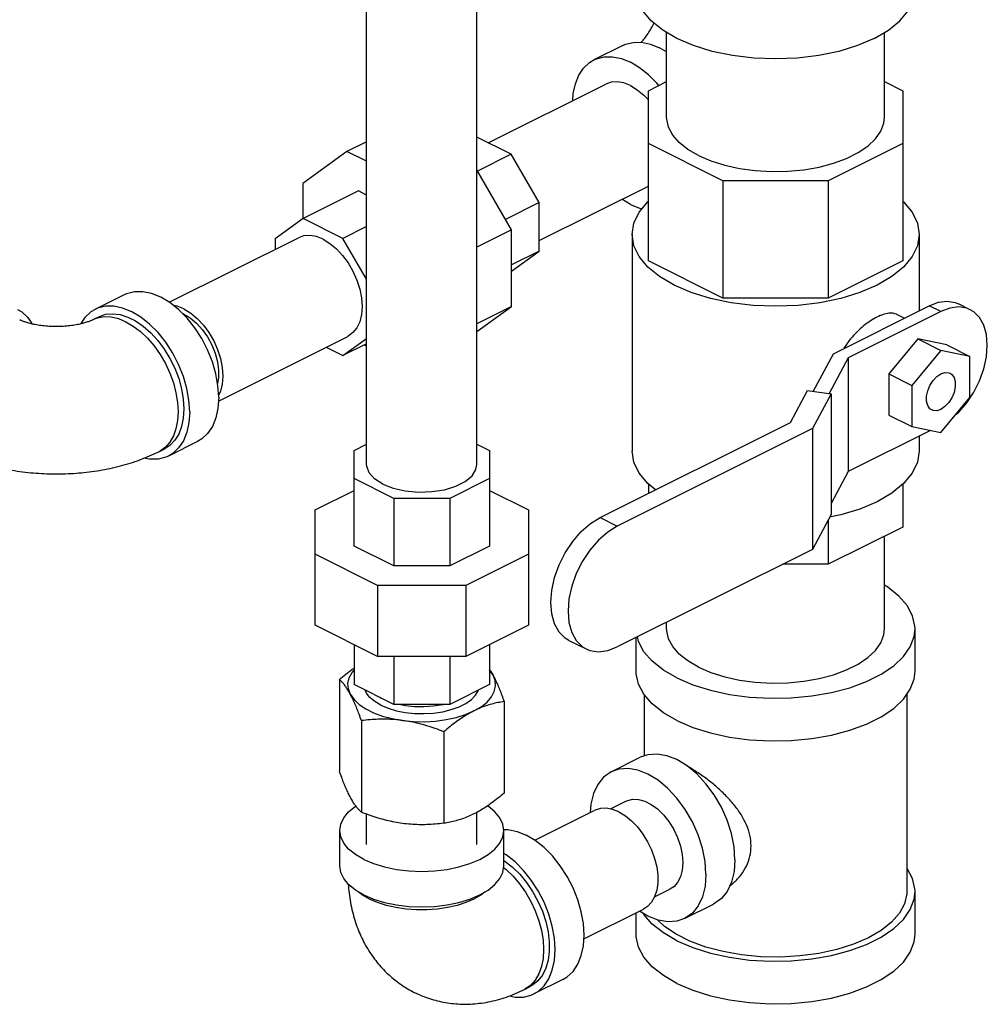
# Model space of a CAD drawing. Extents: x 24 to 128, y 5 to 81.
# Drawn here: x 117 to 124, y 61 to 69 of the extents above; entities that cross this region are included whole.
import ezdxf

# ---------------------------------------------------------------- set-up
doc = ezdxf.new("R2010")
doc.units = 0
doc.header["$LTSCALE"] = 0.15
doc.header["$MEASUREMENT"] = 0
doc.layers.get('0').update_dxf_attribs({"linetype": 'CONTINUOUS'})

msp = doc.modelspace()

# ---------------------------------------------------------------- linework, layer by layer
at = {"color": 7, "linetype": 'Continuous'}
for p, q in [((119.5259, 65.3605), (119.5259, 71.6254)), ((120.3659, 65.3605), (120.3659, 71.6254)), ((121.8117, 68.0075), (121.8117, 68.6522)), ((123.4717, 68.0075), (123.4717, 68.6522)), ((121.4783, 68.5535), (121.2573, 68.4431)), ((121.8117, 68.5037), (121.7578, 68.5358)), ((121.673, 68.2081), (121.8117, 68.2775)), ((123.4717, 68.2775), (123.6105, 68.2081)), ((120.4532, 67.8118), (121.349, 68.2597)), ((121.673, 66.9127), (121.673, 68.2081)), ((123.6105, 68.2081), (123.6105, 66.9127)), ((119.5259, 67.8202), (119.3764, 67.7455)), ((120.6272, 67.7247), (120.3659, 67.8554)), ((119.3764, 67.7455), (119.0399, 67.5015)), ((119.5259, 67.6707), (119.3764, 67.7455)), ((122.2404, 67.5231), (121.673, 67.8068)), ((123.6105, 67.8068), (123.043, 67.5231)), ((120.6272, 67.7247), (120.3708, 67.5965)), ((120.8408, 67.3564), (120.6272, 67.7247)), ((120.6309, 67.148), (120.3659, 67.6051)), ((123.043, 67.5231), (122.2404, 67.5231)), ((122.2404, 67.5231), (122.2404, 66.6289)), ((123.043, 67.5231), (123.043, 66.6289)), ((119.0399, 67.5015), (119.0399, 67.2323)), ((119.4634, 67.4449), (119.0435, 67.235)), ((119.5259, 67.4136), (119.4634, 67.4449)), ((120.8408, 67.0664), (121.673, 67.4825)), ((121.5369, 67.3428), (121.4715, 67.3818)), ((120.8408, 67.3564), (120.5844, 67.2282)), ((120.8408, 66.9864), (120.8408, 67.3564)), ((119.0435, 67.235), (118.83, 67.0802)), ((119.3456, 67.0839), (119.0435, 67.235)), ((119.5259, 67.1741), (119.3456, 67.0839)), ((120.6309, 67.148), (120.3659, 67.0155)), ((120.6309, 66.5651), (120.6309, 67.148)), ((118.0225, 66.5964), (119.0067, 67.0886)), ((118.83, 67.0802), (118.83, 67.0002)), ((119.5259, 66.773), (119.3456, 67.0839)), ((121.548, 67.1133), (121.548, 65.4635)), ((123.7355, 67.1133), (123.7355, 66.5316)), ((120.6309, 66.8343), (120.8408, 66.9864)), ((120.8408, 66.9864), (120.6309, 66.8815)), ((122.2404, 66.6289), (121.673, 66.9127)), ((123.6105, 66.9127), (123.043, 66.6289)), ((117.6776, 66.6532), (117.4566, 66.5427)), ((123.043, 66.6289), (122.2404, 66.6289)), ((120.3659, 66.373), (120.6309, 66.5651)), ((120.6309, 66.5651), (120.3659, 66.4326)), ((123.0821, 66.2049), (123.8129, 66.5703)), ((123.9012, 66.5261), (123.8129, 66.5703)), ((124.1249, 66.5403), (124.0365, 66.5845)), ((117.4404, 66.4647), (117.4846, 66.4868)), ((118.1339, 66.5073), (118.1224, 66.5118)), ((123.9012, 66.5261), (123.1941, 66.1725)), ((123.6223, 66.475), (123.5644, 66.504)), ((118.3972, 65.8446), (119.3824, 66.3372)), ((119.3456, 66.1908), (119.5259, 66.3215)), ((123.7245, 66.3172), (123.5035, 66.0504)), ((123.9454, 66.2714), (123.7245, 66.3172)), ((123.7245, 66.3172), (123.9012, 66.2288)), ((119.2176, 66.2548), (119.3456, 66.1908)), ((119.5259, 66.281), (119.3456, 66.1908)), ((119.5083, 66.2722), (119.5259, 66.2634)), ((123.9454, 66.2714), (124.1222, 66.183)), ((122.9282, 65.9178), (123.0821, 66.2049)), ((123.1941, 66.1725), (123.049, 65.9016)), ((123.1941, 66.1725), (123.1941, 65.3065)), ((123.9012, 66.2288), (123.6803, 65.962)), ((124.1222, 66.183), (123.9012, 66.2288)), ((124.1222, 65.8705), (124.1222, 66.183)), ((123.5035, 66.0504), (123.6803, 65.962)), ((123.5035, 66.0504), (123.5035, 65.7379)), ((123.6803, 65.962), (123.6803, 65.6495)), ((122.7563, 65.682), (122.8857, 65.9235)), ((122.8857, 65.9235), (123.0644, 65.8996)), ((123.0644, 65.8996), (122.9222, 65.6341)), ((123.0644, 65.8996), (123.0644, 64.9794)), ((123.9012, 65.6038), (124.1222, 65.8705)), ((123.5035, 65.7379), (123.6803, 65.6495)), ((121.3052, 64.9565), (122.7563, 65.682)), ((123.6803, 65.6495), (123.9012, 65.6038)), ((122.9222, 65.6341), (121.436, 64.891)), ((122.9222, 65.6341), (122.9222, 64.714)), ((123.8217, 65.6203), (123.1941, 65.3065)), ((123.7355, 65.5772), (123.7355, 65.4635)), ((118.2366, 65.5352), (118.0157, 65.4247)), ((119.4302, 65.4673), (119.5259, 65.5151)), ((120.3659, 65.5151), (120.4615, 65.4673)), ((117.9435, 65.4585), (117.9877, 65.4806)), ((119.4302, 64.7395), (119.4302, 65.4673)), ((120.4615, 65.4673), (120.4615, 64.7395)), ((123.1941, 65.3065), (123.0644, 65.0644)), ((119.7323, 65.1027), (119.4302, 65.2537)), ((120.4615, 65.2537), (120.1594, 65.1027)), ((121.673, 65.2105), (121.673, 65.1403)), ((123.6105, 65.2105), (123.6105, 64.884)), ((119.1334, 65.0146), (119.4302, 65.163)), ((120.4615, 65.163), (120.7584, 65.0146)), ((120.1594, 65.1027), (119.7323, 65.1027)), ((119.7323, 65.1027), (119.7323, 64.5885)), ((120.1594, 65.1027), (120.1594, 64.5885)), ((119.1334, 64.1368), (119.1334, 65.0146)), ((120.7584, 65.0146), (120.7584, 64.1368)), ((123.0644, 64.9794), (122.9222, 64.714)), ((123.1383, 64.9763), (123.0533, 64.9587)), ((121.3052, 64.9565), (121.436, 64.891)), ((123.043, 64.9394), (123.043, 64.6003)), ((123.6105, 64.884), (123.043, 64.6003)), ((123.4717, 64.1104), (123.4717, 64.8146)), ((119.7323, 64.5885), (119.4302, 64.7395)), ((120.4615, 64.7395), (120.1594, 64.5885)), ((119.6093, 64.4401), (119.1334, 64.678)), ((120.7584, 64.678), (120.2824, 64.4401)), ((122.9222, 64.714), (121.436, 63.9709)), ((120.1594, 64.5885), (119.7323, 64.5885)), ((123.043, 64.6003), (122.6947, 64.6003)), ((120.2824, 64.4401), (119.6093, 64.4401)), ((119.6093, 64.4401), (119.6093, 63.8988)), ((120.2824, 64.4401), (120.2824, 63.8988)), ((119.6093, 63.8988), (119.1334, 64.1368)), ((120.7584, 64.1368), (120.2824, 63.8988)), ((121.8117, 64.1104), (121.8117, 64.1588)), ((123.7042, 63.7856), (123.7042, 64.1104)), ((119.4302, 63.9883), (119.4302, 63.684)), ((120.4615, 63.9883), (120.4615, 63.684)), ((121.0676, 64.0212), (121.1984, 63.9558)), ((121.5792, 63.7856), (121.5792, 64.0425)), ((120.2824, 63.8988), (119.6093, 63.8988)), ((119.7323, 63.8988), (119.7323, 63.533)), ((120.1594, 63.8988), (120.1594, 63.533)), ((120.4892, 63.7554), (120.4615, 63.795)), ((119.3185, 63.7231), (119.3185, 63.0253)), ((119.7323, 63.533), (119.4302, 63.684)), ((120.4615, 63.684), (120.1594, 63.533)), ((119.6347, 63.5811), (119.6275, 63.5854)), ((119.6347, 63.5811), (119.6433, 63.5775)), ((120.5733, 63.555), (120.5733, 62.8572)), ((121.6417, 63.6068), (121.6417, 63.1406)), ((123.6417, 63.6105), (123.6417, 62.1077)), ((120.1594, 63.533), (119.7323, 63.533)), ((119.4866, 63.4094), (119.4866, 62.7116)), ((120.114, 63.3254), (120.114, 62.6276)), ((121.3899, 63.0195), (121.6109, 63.13)), ((121.3828, 62.7364), (121.5018, 62.7959)), ((120.8067, 62.4987), (121.2606, 62.7257)), ((119.5259, 62.4647), (119.5259, 62.697)), ((120.3659, 62.4647), (120.3659, 62.7109)), ((119.3209, 62.3024), (119.3209, 62.573)), ((120.5709, 62.3024), (120.5709, 62.573)), ((121.7195, 62.0663), (121.8371, 62.1251)), ((123.7042, 61.7829), (123.7042, 62.1077)), ((121.1814, 61.7469), (121.6363, 61.9744)), ((121.9489, 61.9015), (122.1699, 62.012)), ((121.5792, 61.7829), (121.5792, 61.9458)), ((121.0209, 61.4374), (120.7999, 61.327)), ((120.7278, 61.3608), (120.7719, 61.3829))]:
    msp.add_line(p, q, dxfattribs=at)
for points in [[(123.393, 68.6061), (123.2662, 68.552), (123.1241, 68.5084), (122.97, 68.4765), (122.8079, 68.457), (122.6417, 68.4505), (122.4755, 68.457), (122.3134, 68.4765), (122.1593, 68.5084), (122.0172, 68.552), (121.8904, 68.6061), (121.7821, 68.6695), (121.695, 68.7406), (121.6312, 68.8176), (121.5923, 68.8986), (121.5792, 68.9817)], [(123.393, 68.6061), (123.5013, 68.6695), (123.5884, 68.7406), (123.6522, 68.8176), (123.6911, 68.8986), (123.7042, 68.9817)], [(121.4783, 68.5535), (121.4981, 68.5623), (121.5572, 68.5771), (121.6213, 68.5776), (121.6887, 68.5637), (121.7578, 68.5358)], [(121.0968, 68.1336), (121.1004, 68.187), (121.1165, 68.2615), (121.1431, 68.3267), (121.1793, 68.381), (121.2244, 68.423), (121.2574, 68.4431)], [(121.2574, 68.4431), (121.2771, 68.4518), (121.3362, 68.4666), (121.4003, 68.4671), (121.4677, 68.4532), (121.5369, 68.4253)], [(121.7521, 68.2477), (121.7375, 68.266), (121.6734, 68.3305), (121.606, 68.3841), (121.5369, 68.4253)], [(121.5369, 68.2478), (121.4853, 68.268), (121.4353, 68.2766), (121.3884, 68.2733), (121.349, 68.2597)], [(121.5369, 68.2478), (121.5884, 68.2165), (121.6384, 68.175), (121.673, 68.1381)], [(122.0548, 67.714), (121.9739, 67.761), (121.9079, 67.8136), (121.8583, 67.8704), (121.8262, 67.9303), (121.8123, 67.992), (121.8117, 68.0074)], [(122.0548, 67.714), (122.1488, 67.6736), (122.2539, 67.6406), (122.3676, 67.6158), (122.4874, 67.5997), (122.6107, 67.5928), (122.7346, 67.5951), (122.8565, 67.6066), (122.9736, 67.6271), (123.0833, 67.6561), (123.1831, 67.6929), (123.2708, 67.7368), (123.3445, 67.7867), (123.4025, 67.8415), (123.4434, 67.9001), (123.4665, 67.961), (123.4717, 68.0075)], [(121.548, 67.1133), (121.5614, 67.1988), (121.6015, 67.2823), (121.6672, 67.3616), (121.673, 67.3663)], [(123.6105, 67.3663), (123.6162, 67.3616), (123.6819, 67.2823), (123.722, 67.1988), (123.7355, 67.1133)], [(121.5369, 67.3428), (121.606, 67.3149), (121.6252, 67.3109)], [(119.1946, 67.0766), (119.143, 67.0969), (119.093, 67.1055), (119.0461, 67.1021), (119.0067, 67.0885)], [(119.1946, 67.0766), (119.2461, 67.0453), (119.2961, 67.0039), (119.3431, 66.9537), (119.3855, 66.8961), (119.4221, 66.8329), (119.4518, 66.7662), (119.4736, 66.6978), (119.487, 66.6298), (119.4915, 66.5644), (119.487, 66.5035), (119.4736, 66.449), (119.4518, 66.4024), (119.4221, 66.3653), (119.3824, 66.3372)], [(121.8683, 66.7266), (121.7568, 66.7919), (121.6672, 66.865), (121.6015, 66.9443), (121.5614, 67.0277), (121.548, 67.1133)], [(123.7355, 67.1133), (123.722, 67.0277), (123.6819, 66.9443), (123.6162, 66.865), (123.5266, 66.7919), (123.4151, 66.7266), (123.2846, 66.6709), (123.1383, 66.626), (122.9797, 66.5932), (122.8128, 66.5732), (122.6417, 66.5664), (122.4706, 66.5732), (122.3037, 66.5932), (122.1452, 66.626), (121.9988, 66.6709), (121.8683, 66.7266)], [(118.3991, 65.8732), (118.3936, 65.9606), (118.3774, 66.0513), (118.3509, 66.143), (118.3147, 66.2336), (118.2696, 66.3207), (118.2169, 66.4022), (118.1578, 66.4761), (118.0937, 66.5407), (118.0263, 66.5942), (117.9571, 66.6354), (117.888, 66.6633), (117.8206, 66.6772), (117.7565, 66.6768), (117.6974, 66.662), (117.6776, 66.6532)], [(116.8666, 66.5427), (116.8996, 66.5227), (116.9446, 66.4806), (116.9756, 66.4342)], [(117.4567, 66.5427), (117.4237, 66.5227), (117.3786, 66.4806), (117.3477, 66.4342)], [(118.1781, 65.7627), (118.1727, 65.8501), (118.1565, 65.9408), (118.1299, 66.0325), (118.0937, 66.1231), (118.0487, 66.2102), (117.9959, 66.2917), (117.9368, 66.3656), (117.8727, 66.4302), (117.8053, 66.4837), (117.7362, 66.525), (117.667, 66.5529), (117.5996, 66.5668), (117.5355, 66.5663), (117.4764, 66.5515), (117.4567, 66.5427)], [(118.1339, 66.5463), (118.0823, 66.5666), (118.0552, 66.5712)], [(118.1339, 66.5463), (118.1855, 66.515), (118.2355, 66.4736), (118.2824, 66.4233), (118.3248, 66.3658), (118.3614, 66.3026), (118.3911, 66.2358), (118.413, 66.1674), (118.4264, 66.0995), (118.4309, 66.0341), (118.4264, 65.9732), (118.413, 65.9186), (118.3982, 65.8872)], [(123.8129, 66.5703), (123.8818, 66.5964), (123.9482, 66.605), (124.0093, 66.5955), (124.0365, 66.5845)], [(124.1248, 66.5403), (124.0977, 66.5513), (124.0366, 66.5608), (123.9702, 66.5522), (123.9012, 66.5261)], [(124.0977, 65.8312), (124.1512, 65.9118), (124.1952, 65.9994), (124.2278, 66.0905), (124.248, 66.1819), (124.2548, 66.2698), (124.248, 66.3509), (124.2278, 66.4222), (124.1952, 66.4807), (124.1512, 66.5243), (124.1248, 66.5403)], [(117.4404, 66.4647), (117.4769, 66.4789), (117.5267, 66.4873), (117.5799, 66.485), (117.6354, 66.4721), (117.692, 66.4487), (117.7486, 66.4155), (117.804, 66.373), (117.8572, 66.3221), (117.907, 66.2639), (117.9524, 66.1995), (117.9926, 66.1303), (118.0266, 66.0577), (118.0538, 65.9831), (118.0736, 65.908), (118.0857, 65.8341), (118.0897, 65.7627)], [(117.4846, 66.4868), (117.5373, 66.505), (117.5908, 66.5098), (117.6477, 66.5029), (117.7064, 66.4843), (117.7659, 66.4546), (117.8247, 66.4144), (117.8815, 66.3645), (117.935, 66.3061), (117.9841, 66.2406), (118.0277, 66.1692), (118.0648, 66.0938), (118.0945, 66.0159), (118.1162, 65.9372), (118.1295, 65.8596), (118.1339, 65.7848)], [(118.1339, 66.5073), (118.1826, 66.4774), (118.2297, 66.4375), (118.2735, 66.3889), (118.3125, 66.3332), (118.3455, 66.2725), (118.3713, 66.2086), (118.3889, 66.1439), (118.3979, 66.0805), (118.3979, 66.0206), (118.3907, 65.9769)], [(123.8314, 65.7765), (123.8177, 65.7859), (123.8007, 65.8098), (123.7919, 65.8423), (123.7919, 65.8809), (123.8007, 65.9222), (123.8177, 65.9631), (123.8415, 66.0003), (123.8701, 66.0306), (123.9012, 66.0516)], [(123.9012, 66.0516), (123.9324, 66.0617), (123.961, 66.06), (123.9711, 66.056)], [(123.9711, 66.056), (123.9847, 66.0466), (124.0017, 66.0227), (124.0106, 65.9902), (124.0106, 65.9517), (124.0017, 65.9103), (123.9847, 65.8694), (123.961, 65.8323), (123.9324, 65.802), (123.9012, 65.781)], [(118.3991, 65.8732), (118.3936, 65.7913), (118.3774, 65.7168), (118.3509, 65.6516), (118.3147, 65.5973), (118.2696, 65.5552), (118.2366, 65.5352)], [(124.0173, 65.7439), (124.0366, 65.7607), (124.0977, 65.8312)], [(118.1339, 65.7848), (118.1295, 65.7144), (118.1162, 65.6501), (118.0945, 65.5932), (118.0648, 65.545), (118.0277, 65.5066), (117.9877, 65.4806)], [(118.0897, 65.7627), (118.0857, 65.6954), (118.0736, 65.6335), (118.0538, 65.5783), (118.0266, 65.5309), (117.9926, 65.4923)], [(118.1781, 65.7627), (118.1727, 65.6808), (118.1565, 65.6063), (118.1299, 65.5411), (118.0937, 65.4868), (118.0487, 65.4447), (118.0156, 65.4247)], [(123.9012, 65.781), (123.8701, 65.7709), (123.8415, 65.7726), (123.8314, 65.7765)], [(117.9926, 65.4923), (117.9524, 65.4632), (117.9435, 65.4585)], [(118.0156, 65.4247), (117.9959, 65.4159), (117.9368, 65.4011), (117.8727, 65.4006), (117.8296, 65.4095)], [(121.7263, 65.167), (121.6672, 65.2152), (121.6015, 65.2945), (121.5614, 65.378), (121.548, 65.4635)], [(123.7355, 65.4635), (123.722, 65.378), (123.6819, 65.2945), (123.6162, 65.2152), (123.5266, 65.1421), (123.4151, 65.0768), (123.2846, 65.0211), (123.1383, 64.9763)], [(119.6489, 65.212), (119.5864, 65.2519), (119.5449, 65.298), (119.5266, 65.3478), (119.5259, 65.3605)], [(119.6489, 65.212), (119.7286, 65.1808), (119.8209, 65.16), (119.9205, 65.1509), (120.0216, 65.1539), (120.1182, 65.169), (120.2049, 65.1952), (120.2765, 65.231), (120.3289, 65.2743), (120.359, 65.3227), (120.3658, 65.3606)], [(121.0676, 64.0212), (121.0396, 64.0382), (120.9929, 64.0846), (120.9582, 64.1467), (120.9367, 64.2224), (120.9295, 64.3086), (120.9367, 64.402), (120.9582, 64.4991), (120.9929, 64.5959), (121.0396, 64.689), (121.0965, 64.7746), (121.1614, 64.8495), (121.2319, 64.911), (121.3052, 64.9565)], [(121.436, 64.891), (121.3627, 64.8456), (121.2922, 64.7841), (121.2273, 64.7092), (121.1704, 64.6236), (121.1237, 64.5305), (121.089, 64.4337), (121.0676, 64.3365), (121.0603, 64.2431), (121.0676, 64.157), (121.089, 64.0813), (121.1237, 64.0192), (121.1704, 63.9728), (121.1984, 63.9558)], [(123.7042, 64.1104), (123.7035, 64.1302), (123.6857, 64.2091), (123.6446, 64.2858), (123.5811, 64.3586), (123.4966, 64.4258), (123.4717, 64.4403)], [(122.0548, 63.8169), (121.9739, 63.8639), (121.9079, 63.9164), (121.8583, 63.9733), (121.8262, 64.0332), (121.8123, 64.0948), (121.8117, 64.1103)], [(121.8904, 63.7347), (122.0108, 63.6829), (122.1452, 63.6407), (122.2908, 63.6089), (122.4442, 63.5884), (122.602, 63.5795), (122.7607, 63.5824), (122.9167, 63.5972), (123.0666, 63.6234), (123.207, 63.6605), (123.3348, 63.7077), (123.4471, 63.7638), (123.5414, 63.8277), (123.6156, 63.8979), (123.668, 63.9729), (123.6975, 64.0509), (123.7042, 64.1104)], [(122.0548, 63.8169), (122.1488, 63.7764), (122.2539, 63.7434), (122.3676, 63.7186), (122.4874, 63.7026), (122.6107, 63.6956), (122.7346, 63.698), (122.8565, 63.7095), (122.9736, 63.73), (123.0833, 63.759), (123.1831, 63.7958), (123.2708, 63.8397), (123.3445, 63.8896), (123.4025, 63.9444), (123.4434, 64.0029), (123.4665, 64.0639), (123.4717, 64.1104)], [(121.8904, 63.7347), (121.7868, 63.7949), (121.7023, 63.8621), (121.6388, 63.9349), (121.5977, 64.0116), (121.5896, 64.0477)], [(121.1984, 63.9558), (121.2273, 63.9441), (121.2922, 63.934), (121.3627, 63.9431), (121.436, 63.9709)], [(119.4025, 63.6098), (119.3869, 63.6511), (119.3838, 63.6931), (119.3932, 63.7349), (119.4149, 63.7755), (119.4302, 63.793)], [(121.8904, 63.4099), (121.7868, 63.4701), (121.7023, 63.5374), (121.6388, 63.6101), (121.5977, 63.6868), (121.58, 63.7657), (121.5792, 63.7856)], [(121.8904, 63.4099), (122.0108, 63.3582), (122.1452, 63.3159), (122.2908, 63.2842), (122.4442, 63.2636), (122.602, 63.2547), (122.7607, 63.2577), (122.9167, 63.2724), (123.0666, 63.2987), (123.207, 63.3358), (123.3348, 63.3829), (123.4471, 63.4391), (123.5414, 63.503), (123.6156, 63.5732), (123.668, 63.6481), (123.6975, 63.7261), (123.7042, 63.7856)], [(120.3436, 63.4837), (120.3985, 63.5156), (120.4432, 63.5512), (120.4768, 63.5897), (120.4986, 63.6303), (120.508, 63.6721), (120.5048, 63.7141), (120.4892, 63.7554)], [(119.6347, 63.527), (119.5878, 63.5547), (119.5506, 63.586), (119.5242, 63.6198), (119.515, 63.6417)], [(119.6347, 63.527), (119.6902, 63.5035), (119.7526, 63.4849), (119.8203, 63.4717), (119.8914, 63.4643), (119.964, 63.4628), (120.0362, 63.4673), (120.1058, 63.4776), (120.1711, 63.4936), (120.2302, 63.5147), (120.2816, 63.5404), (120.3238, 63.57), (120.3558, 63.6026), (120.3765, 63.6374), (120.3777, 63.6421)], [(119.4025, 63.6098), (119.4303, 63.5701), (119.4696, 63.533), (119.5195, 63.4991), (119.579, 63.4694), (119.6466, 63.4444), (119.7209, 63.4248), (119.8003, 63.4109)], [(119.7836, 63.533), (119.8203, 63.5259), (119.8914, 63.5184), (119.964, 63.5169), (120.0362, 63.5214), (120.1058, 63.5318), (120.111, 63.533)], [(119.8003, 63.4109), (119.8829, 63.4031), (119.9669, 63.4015), (120.0504, 63.4062), (120.1316, 63.4171), (120.2087, 63.4339), (120.2799, 63.4563), (120.3436, 63.4837)], [(121.9672, 63.0657), (121.8904, 63.1122), (121.8137, 63.1424), (121.7393, 63.1552), (121.6694, 63.1502), (121.6109, 63.13)], [(121.3899, 63.0195), (121.3309, 62.9777), (121.2867, 62.9225), (121.2541, 62.8533), (121.2342, 62.7721), (121.2296, 62.7102)], [(122.1114, 62.2395), (122.1047, 62.3369), (122.0847, 62.438), (122.0522, 62.5398), (122.008, 62.6391), (121.9535, 62.7331), (121.8904, 62.8188), (121.8206, 62.8935), (121.7462, 62.9552), (121.6694, 63.0018), (121.5927, 63.0319), (121.5183, 63.0447), (121.4485, 63.0397), (121.3899, 63.0195)], [(122.3324, 62.35), (122.3256, 62.4474), (122.3057, 62.5485), (122.2731, 62.6503), (122.229, 62.7496), (122.1745, 62.8436), (122.1114, 62.9292), (122.0416, 63.004), (121.9672, 63.0657)], [(121.5018, 62.7959), (121.5096, 62.7996), (121.5512, 62.8103), (121.5969, 62.8091), (121.645, 62.7961), (121.6939, 62.7716), (121.742, 62.7366), (121.7876, 62.6921), (121.8292, 62.6398), (121.8654, 62.5813), (121.8949, 62.5187), (121.9167, 62.4542), (121.9301, 62.3898), (121.9346, 62.3279)], [(119.3209, 62.573), (119.3286, 62.6219), (119.3515, 62.6696), (119.389, 62.7149), (119.4402, 62.7567), (119.4442, 62.759)], [(120.5709, 62.573), (120.5632, 62.6219), (120.5403, 62.6696), (120.5027, 62.7149), (120.4515, 62.7567), (120.4463, 62.7597)], [(121.4485, 62.7137), (121.3996, 62.7332), (121.352, 62.7423), (121.3071, 62.7406), (121.2661, 62.7283), (121.2607, 62.7257)], [(121.4485, 62.7137), (121.4974, 62.6843), (121.5449, 62.6458), (121.5898, 62.5992), (121.6309, 62.5458), (121.667, 62.4871), (121.6971, 62.4246), (121.7204, 62.3601), (121.7364, 62.2954), (121.7444, 62.2321), (121.7444, 62.172), (121.7364, 62.1168), (121.7204, 62.0679), (121.6971, 62.0268), (121.667, 61.9944), (121.6363, 61.9743)], [(119.5039, 62.352), (119.4402, 62.3893), (119.389, 62.4311), (119.3515, 62.4764), (119.3286, 62.5241), (119.3209, 62.573)], [(119.5039, 62.352), (119.5785, 62.3202), (119.6621, 62.2946), (119.7527, 62.2758), (119.8481, 62.2643), (119.9459, 62.2605), (120.0436, 62.2643), (120.139, 62.2758), (120.2296, 62.2946), (120.3132, 62.3202), (120.3878, 62.352), (120.4515, 62.3893), (120.5027, 62.4311), (120.5403, 62.4764), (120.5632, 62.5241), (120.5709, 62.573)], [(120.5708, 62.5793), (120.6048, 62.5795), (120.6722, 62.5656), (120.7414, 62.5377)], [(121.0209, 61.4374), (121.0539, 61.4575), (121.0989, 61.4995), (121.1351, 61.5538), (121.1617, 61.619), (121.1779, 61.6935), (121.1833, 61.7755), (121.1779, 61.8629), (121.1617, 61.9536), (121.1351, 62.0453), (121.0989, 62.1358), (121.0539, 62.2229), (121.0011, 62.3045), (120.942, 62.3784), (120.8779, 62.443), (120.8105, 62.4965), (120.7414, 62.5377)], [(120.7999, 61.327), (120.8329, 61.347), (120.8779, 61.3891), (120.9142, 61.4434), (120.9407, 61.5086), (120.9569, 61.5831), (120.9623, 61.665), (120.9569, 61.7524), (120.9407, 61.8431), (120.9142, 61.9348), (120.8779, 62.0254), (120.8329, 62.1125), (120.7802, 62.194), (120.721, 62.2679), (120.657, 62.3325), (120.5895, 62.386), (120.5709, 62.3971)], [(120.5709, 62.3432), (120.5797, 62.338), (120.6376, 62.2929), (120.693, 62.2386), (120.7444, 62.1764), (120.7909, 62.1078), (120.8314, 62.0342), (120.8648, 61.9573), (120.8906, 61.8788), (120.9082, 61.8005), (120.917, 61.7241), (120.917, 61.6513), (120.9082, 61.5837), (120.8906, 61.5229), (120.8648, 61.4702), (120.8314, 61.4268), (120.7909, 61.3936), (120.772, 61.3829)], [(122.3324, 62.35), (122.3256, 62.2594), (122.3057, 62.1782), (122.2731, 62.109), (122.229, 62.0538), (122.1699, 62.012)], [(119.5039, 62.0814), (119.4402, 62.1187), (119.389, 62.1605), (119.3515, 62.2058), (119.3286, 62.2535), (119.3209, 62.3024)], [(119.5039, 62.0814), (119.5785, 62.0495), (119.6621, 62.0239), (119.7527, 62.0052), (119.8481, 61.9937), (119.9459, 61.9899), (120.0436, 61.9937), (120.139, 62.0052), (120.2296, 62.0239), (120.3132, 62.0495), (120.3878, 62.0814), (120.4515, 62.1187), (120.5027, 62.1605), (120.5403, 62.2058), (120.5632, 62.2535), (120.5709, 62.3024)], [(120.5689, 62.2901), (120.5883, 62.2753), (120.6414, 62.2244), (120.6912, 62.1662), (120.7367, 62.1018), (120.7768, 62.0326), (120.8108, 61.9599), (120.838, 61.8853), (120.8578, 61.8103), (120.8699, 61.7364), (120.8739, 61.665), (120.8699, 61.5977), (120.8578, 61.5358), (120.838, 61.4806), (120.8108, 61.4332), (120.7768, 61.3946)], [(121.9346, 62.3279), (121.9301, 62.2705), (121.9167, 62.2196), (121.8949, 62.1768), (121.8654, 62.1437), (121.8371, 62.1251)], [(123.7042, 62.1077), (123.7035, 62.1275), (123.6857, 62.2064), (123.6446, 62.2831), (123.6417, 62.2864)], [(122.1114, 62.2395), (122.1047, 62.1489), (122.0847, 62.0677), (122.0522, 61.9985), (122.008, 61.9433), (121.949, 61.9015)], [(119.5481, 62.0494), (119.4956, 62.0797), (119.4613, 62.1063)], [(120.4304, 62.1063), (120.3962, 62.0797), (120.3436, 62.0494), (120.283, 62.0231), (120.2154, 62.0014), (120.1424, 61.9847), (120.0654, 61.9734), (119.986, 61.9677), (119.9057, 61.9677), (119.8263, 61.9734), (119.7493, 61.9847), (119.6763, 62.0014), (119.6088, 62.0231), (119.5481, 62.0494)], [(121.8904, 61.732), (122.0108, 61.6802), (122.1452, 61.638), (122.2908, 61.6062), (122.4442, 61.5857), (122.602, 61.5768), (122.7607, 61.5798), (122.9167, 61.5945), (123.0666, 61.6207), (123.207, 61.6578), (123.3348, 61.705), (123.4471, 61.7611), (123.5414, 61.825), (123.6156, 61.8952), (123.668, 61.9702), (123.6975, 62.0482), (123.7042, 62.1077)], [(123.6417, 62.1076), (123.641, 62.089), (123.6243, 62.0147), (123.5856, 61.9425), (123.5258, 61.874), (123.4463, 61.8108), (123.3488, 61.7541)], [(121.949, 61.9015), (121.8904, 61.8813), (121.8206, 61.8763), (121.7462, 61.8891), (121.6694, 61.9192), (121.6047, 61.9585)], [(121.8904, 61.732), (121.7868, 61.7922), (121.7023, 61.8594), (121.6388, 61.9322), (121.6344, 61.9405)], [(123.3488, 61.7541), (123.2355, 61.7054), (123.109, 61.6656), (122.972, 61.6357), (122.8276, 61.6164), (122.6791, 61.608), (122.5298, 61.6108), (122.3829, 61.6247), (122.2418, 61.6494), (122.1097, 61.6843), (121.9894, 61.7287), (121.8837, 61.7815), (121.795, 61.8417), (121.7439, 61.89)], [(121.8904, 61.4073), (121.7868, 61.4674), (121.7023, 61.5347), (121.6388, 61.6075), (121.5977, 61.6841), (121.58, 61.763), (121.5792, 61.7829)], [(121.8904, 61.4073), (122.0108, 61.3555), (122.1452, 61.3132), (122.2908, 61.2815), (122.4442, 61.2609), (122.602, 61.252), (122.7607, 61.255), (122.9167, 61.2698), (123.0666, 61.296), (123.207, 61.3331), (123.3348, 61.3802), (123.4471, 61.4364), (123.5414, 61.5003), (123.6156, 61.5705), (123.668, 61.6454), (123.6975, 61.7234), (123.7042, 61.7829)], [(120.7768, 61.3946), (120.7367, 61.3655), (120.7278, 61.3608)], [(120.6122, 61.3121), (120.657, 61.3029), (120.721, 61.3034), (120.7802, 61.3182), (120.7999, 61.327)]]:
    msp.add_lwpolyline(points, dxfattribs=at)
for points in [[(121.6187, 68.5774), (121.6382, 68.6002), (121.6639, 68.6346), (121.6887, 68.6736), (121.7114, 68.7157), (121.7154, 68.724)], [(116.8829, 66.4647), (116.8978, 66.4579), (116.9204, 66.4494), (116.9508, 66.4401), (116.9885, 66.4312), (117.0327, 66.4234), (117.082, 66.4177), (117.1345, 66.4147), (117.1882, 66.4146), (117.2408, 66.4176), (117.2903, 66.4234), (117.3347, 66.4311), (117.3725, 66.4402), (117.403, 66.4495), (117.4256, 66.458), (117.4404, 66.4647)], [(123.5644, 66.5039), (123.5595, 66.5062), (123.5251, 66.5137), (123.4844, 66.5097), (123.4389, 66.495), (123.3905, 66.4708), (123.3389, 66.437), (123.2865, 66.3943), (123.2366, 66.3447), (123.1922, 66.2904), (123.1628, 66.246)], [(116.3797, 65.4585), (116.5273, 65.3952), (116.6804, 65.348), (116.844, 65.3142), (117.0078, 65.295), (117.171, 65.2893), (117.3326, 65.2964), (117.4921, 65.3163), (117.6499, 65.3498), (117.7984, 65.3961), (117.9435, 65.4585)], [(119.3185, 63.7231), (119.3664, 63.7626), (119.4126, 63.7978), (119.4301, 63.8103)], [(120.4617, 63.8018), (120.4727, 63.7844), (120.4892, 63.7554)], [(119.4025, 63.6098), (119.386, 63.6388), (119.3695, 63.6643), (119.3529, 63.6865), (119.336, 63.706), (119.3185, 63.7231)], [(120.4892, 63.7554), (120.5057, 63.7228), (120.5222, 63.6866), (120.5388, 63.6469), (120.5557, 63.6033), (120.5733, 63.555)], [(119.4866, 63.4094), (119.4691, 63.4577), (119.4521, 63.5013), (119.4355, 63.5411), (119.419, 63.5772), (119.4025, 63.6098)], [(120.5733, 63.555), (120.5254, 63.5466), (120.4792, 63.5356), (120.4338, 63.5217), (120.3887, 63.5044), (120.3436, 63.4837)], [(120.3436, 63.4837), (120.2985, 63.4594), (120.2534, 63.4315), (120.2081, 63.4), (120.1619, 63.3649), (120.114, 63.3254)], [(119.8003, 63.4109), (119.7387, 63.4174), (119.6771, 63.4203), (119.6151, 63.4198), (119.552, 63.4162), (119.4866, 63.4094)], [(120.114, 63.3254), (120.0486, 63.3497), (119.9854, 63.3702), (119.9235, 63.3873), (119.8618, 63.4009), (119.8003, 63.4109)], [(119.4025, 62.825), (119.386, 62.8575), (119.3695, 62.8937), (119.3529, 62.9334), (119.336, 62.9771), (119.3185, 63.0253)], [(122.2924, 62.1498), (122.3528, 62.2039), (122.4009, 62.2674), (122.4345, 62.3377), (122.4525, 62.4148), (122.4525, 62.4959), (122.4347, 62.5767), (122.4011, 62.6548), (122.3532, 62.7315), (122.2931, 62.8057), (122.2238, 62.8758), (122.1484, 62.9408), (122.0699, 62.9992), (121.9963, 63.0464), (121.979, 63.0565)], [(119.4866, 62.7116), (119.4691, 62.7288), (119.4521, 62.7483), (119.4355, 62.7705), (119.419, 62.796), (119.4025, 62.825)], [(120.5733, 62.8572), (120.5254, 62.8177), (120.4792, 62.7825), (120.4338, 62.7511), (120.3887, 62.7232), (120.3436, 62.6989)], [(119.8003, 62.6261), (119.7387, 62.6361), (119.6771, 62.6497), (119.6151, 62.6668), (119.552, 62.6873), (119.4866, 62.7116)], [(120.3436, 62.6989), (120.2985, 62.6781), (120.2534, 62.6609), (120.2081, 62.647), (120.1619, 62.636), (120.114, 62.6276)], [(120.114, 62.6276), (120.0486, 62.6208), (119.9854, 62.6172), (119.9235, 62.6167), (119.8618, 62.6196), (119.8003, 62.6261)], [(119.3862, 62.161), (119.3922, 62.096), (119.4183, 61.9526), (119.4583, 61.8252), (119.5108, 61.711), (119.5775, 61.6051), (119.6549, 61.5124), (119.7412, 61.4338), (119.8388, 61.3669), (119.8892, 61.3395)], [(119.8892, 61.3395), (119.9465, 61.3135), (120.0647, 61.2748), (120.1891, 61.2535), (120.3164, 61.2502), (120.4524, 61.2663), (120.5918, 61.3036), (120.7278, 61.3608)]]:
    msp.add_spline(points, degree=3, dxfattribs=at)

doc.saveas('drawing.dxf')
